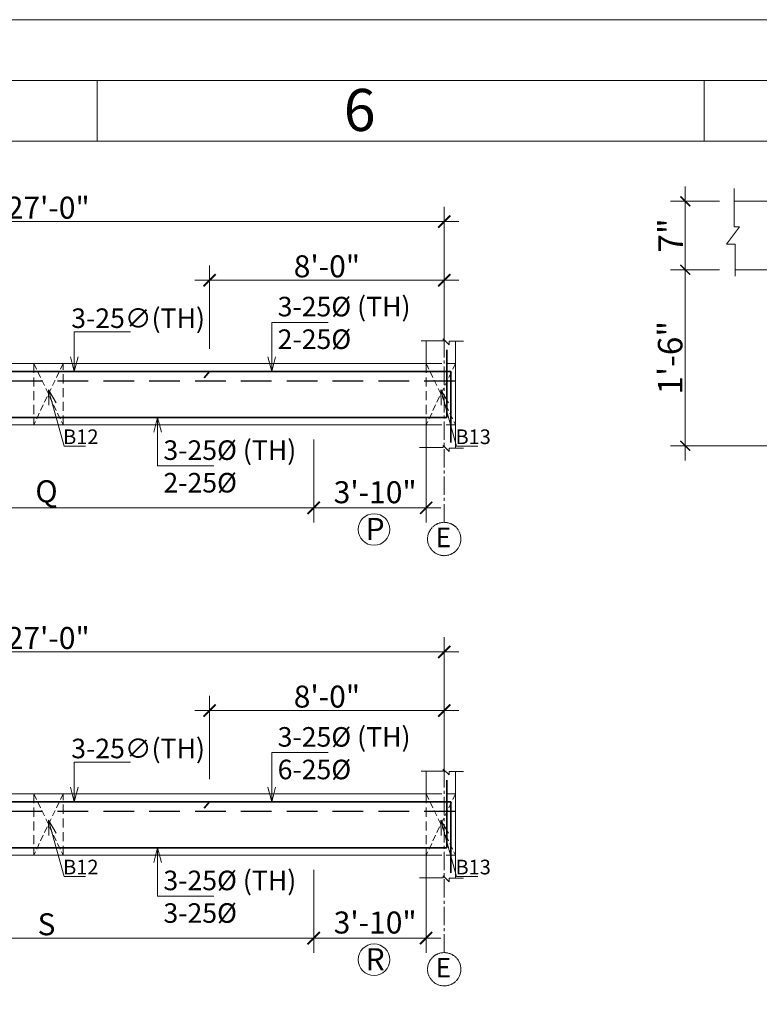
# Model space of a CAD drawing. Units: inches. Extents: x 93873 to 95959, y 4856 to 6331.
# Drawn here: x 95133 to 95435, y 5928 to 6331 of the extents above; entities that cross this region are included whole.
import ezdxf

# ---------------------------------------------------------------- set-up
doc = ezdxf.new("R2010")
doc.units = ezdxf.units.IN
doc.header["$LTSCALE"] = 10
doc.header["$MEASUREMENT"] = 0
doc.header["$PDMODE"] = 35
doc.linetypes.add('CENTER2', pattern=[1.125, 0.75, -0.125, 0.125, -0.125])
doc.linetypes.add('DASHED2', pattern=[0.375, 0.25, -0.125])
for name, color, linetype, lineweight in [('column', 7, 'Continuous', 5), ('DIM', 252, 'Continuous', 9), ('GRID', 251, 'CENTER2', 18), ('OUTER RCC', 44, 'Continuous', 13), ('slab', 76, 'Continuous', 25), ('STEEL', 1, 'Continuous', 35), ('title', 7, 'Continuous', 20), ('Title Text', 7, 'Continuous', 35)]:
    doc.layers.add(name, color=color, linetype=linetype, lineweight=lineweight)
doc.layers.add('TEXT', color=7, linetype='Continuous')
doc.styles.get("Standard").update_dxf_attribs({"font": 'tahoma.ttf'})
doc.styles.add('style1', font='tahoma.ttf')
doc.dimstyles.new('1', dxfattribs={"dimtxt": 2.5, "dimasz": 1, "dimexe": 1.5, "dimexo": 1.5, "dimgap": 0.25, "dimtad": 1, "dimdec": 1, "dimzin": 3, "dimdsep": 46, "dimlunit": 4, "dimtxsty": 'Standard', "dimblk": 'ARCHTICK', "dimcen": 0.09375, "dimdle": 1.5, "dimclrd": 8, "dimclre": 181, "dimclrt": 7, "dimadec": 0, "dimazin": 0, "dimtfac": 1, "dimtdec": 1, "dimtofl": 0, "dimtmove": 1, "dimatfit": 0, "dimfxl": 0, "dimfrac": 2, "dimtolj": 1, "dimtzin": 0, "dimlwd": -1, "dimlwe": -1, "dimarcsym": 0})
doc.dimstyles.new('2', dxfattribs={"dimtxt": 9, "dimasz": 5, "dimexe": 6, "dimexo": 6, "dimgap": 1, "dimtad": 1, "dimdec": 1, "dimzin": 3, "dimdsep": 46, "dimlunit": 4, "dimtxsty": 'Standard', "dimblk": 'ARCHTICK', "dimcen": 6, "dimdle": 6, "dimclrd": 152, "dimclre": 253, "dimclrt": 7, "dimadec": 0, "dimazin": 0, "dimtfac": 1, "dimtdec": 1, "dimtofl": 0, "dimtmove": 1, "dimatfit": 3, "dimfxl": 0, "dimfrac": 2, "dimtolj": 1, "dimtzin": 0, "dimlwd": -1, "dimlwe": -1, "dimarcsym": 0})
doc.dimstyles.new('3', dxfattribs={"dimtxt": 2, "dimasz": 1.25, "dimexe": 1.5, "dimexo": 0.5, "dimgap": 0.25, "dimtad": 1, "dimdec": 1, "dimzin": 3, "dimdsep": 46, "dimlunit": 4, "dimtxsty": 'Standard', "dimblk": 'ARCHTICK', "dimcen": 6, "dimdle": 1.5, "dimclrd": 5, "dimclre": 253, "dimclrt": 7, "dimadec": 1, "dimazin": 0, "dimtfac": 1, "dimtdec": 1, "dimtofl": 0, "dimtmove": 1, "dimatfit": 3, "dimfxl": 0, "dimfrac": 2, "dimtolj": 1, "dimtzin": 0, "dimlwd": -1, "dimlwe": -1, "dimarcsym": 0})
doc.dimstyles.new('Copy of Standard', dxfattribs={"dimtxt": 6, "dimasz": 4, "dimexe": 4, "dimexo": 4, "dimgap": 1, "dimtad": 1, "dimdec": 1, "dimzin": 3, "dimdsep": 46, "dimlunit": 4, "dimtxsty": 'Standard', "dimblk": 'ARCHTICK', "dimcen": 0.09375, "dimdle": 4, "dimclrd": 8, "dimclre": 181, "dimclrt": 7, "dimadec": 0, "dimazin": 0, "dimtfac": 1, "dimtdec": 1, "dimtofl": 0, "dimtmove": 1, "dimatfit": 0, "dimfxl": 0, "dimfrac": 2, "dimtolj": 1, "dimtzin": 0, "dimlwd": -1, "dimlwe": -1, "dimarcsym": 0})

# ---------------------------------------------------------------- blocks, each defined once
blk = doc.blocks.new('_ArchTick')
at = {"color": 0, "linetype": 'ByBlock', "const_width": 0.15}
blk.add_lwpolyline([(-0.5, -0.5), (0.5, 0.5)], dxfattribs=at)
blk = doc.blocks.new('*D39')
at = {"layer": 'Defpoints', "color": 0, "transparency": 16777216}
for p in [(95306.44, 6248.56), (94982.44, 6217.43), (95306.44, 6217.43)]:
    blk.add_point(p, dxfattribs=at)
at = {"layer": 'DIM', "color": 253, "transparency": 16777216}
for p, q in [((94982.44, 6223.43), (94982.44, 6254.56)), ((95306.44, 6223.43), (95306.44, 6254.56))]:
    blk.add_line(p, q, dxfattribs=at)
at = {"layer": 'DIM', "color": 152, "transparency": 16777216}
blk.add_line((94976.44, 6248.56), (95312.44, 6248.56), dxfattribs=at)
at = {"layer": 'DIM', "color": 152, "transparency": 16777216, "xscale": 5, "yscale": 5, "zscale": 5, "rotation": 180}
blk.add_blockref('_ArchTick', (94982.44, 6248.56), dxfattribs=at)
at = {"layer": 'DIM', "color": 152, "transparency": 16777216, "xscale": 5, "yscale": 5, "zscale": 5}
blk.add_blockref('_ArchTick', (95306.44, 6248.56), dxfattribs=at)
at = {"layer": 'DIM', "color": 7, "transparency": 16777216, "insert": (95144.44, 6254.25), "char_height": 9, "attachment_point": 5}
blk.add_mtext('\\A1;27\'-0"', dxfattribs=at)
blk = doc.blocks.new('*D45')
at = {"layer": 'Defpoints', "color": 0, "transparency": 16777216}
for p in [(95306.44, 6224.56), (95210.44, 6190.45), (95306.44, 6187.23)]:
    blk.add_point(p, dxfattribs=at)
at = {"layer": 'DIM', "color": 253, "transparency": 16777216}
for p, q in [((95210.44, 6196.45), (95210.44, 6230.56)), ((95306.44, 6193.23), (95306.44, 6230.56))]:
    blk.add_line(p, q, dxfattribs=at)
at = {"layer": 'DIM', "color": 152, "transparency": 16777216}
blk.add_line((95204.44, 6224.56), (95312.44, 6224.56), dxfattribs=at)
at = {"layer": 'DIM', "color": 152, "transparency": 16777216, "xscale": 5, "yscale": 5, "zscale": 5, "rotation": 180}
blk.add_blockref('_ArchTick', (95210.44, 6224.56), dxfattribs=at)
at = {"layer": 'DIM', "color": 152, "transparency": 16777216, "xscale": 5, "yscale": 5, "zscale": 5}
blk.add_blockref('_ArchTick', (95306.44, 6224.56), dxfattribs=at)
at = {"layer": 'DIM', "color": 7, "transparency": 16777216, "insert": (95258.44, 6230.26), "char_height": 9, "attachment_point": 5}
blk.add_mtext('\\A1;8\'-0"', dxfattribs=at)
blk = doc.blocks.new('*D59')
at = {"layer": 'Defpoints', "color": 0, "transparency": 16777216}
for p in [(95034.44, 6165.45), (95253.04, 6165.45), (95253.04, 6131.44)]:
    blk.add_point(p, dxfattribs=at)
at = {"layer": 'DIM', "color": 253, "transparency": 16777216}
for p, q in [((95034.44, 6159.45), (95034.44, 6125.44)), ((95253.04, 6159.45), (95253.04, 6125.44))]:
    blk.add_line(p, q, dxfattribs=at)
at = {"layer": 'DIM', "color": 152, "transparency": 16777216}
blk.add_line((95028.44, 6131.44), (95259.04, 6131.44), dxfattribs=at)
at = {"layer": 'DIM', "color": 152, "transparency": 16777216, "xscale": 5, "yscale": 5, "zscale": 5, "rotation": 180}
blk.add_blockref('_ArchTick', (95034.44, 6131.44), dxfattribs=at)
at = {"layer": 'DIM', "color": 152, "transparency": 16777216, "xscale": 5, "yscale": 5, "zscale": 5}
blk.add_blockref('_ArchTick', (95253.04, 6131.44), dxfattribs=at)
at = {"layer": 'DIM', "color": 7, "transparency": 16777216, "insert": (95143.74, 6138.22), "char_height": 9, "attachment_point": 5}
blk.add_mtext('\\A1;Q', dxfattribs=at)
blk = doc.blocks.new('*D60')
at = {"layer": 'Defpoints', "color": 0, "transparency": 16777216}
for p in [(95253.04, 6165.45), (95299.04, 6165.45), (95299.04, 6131.44)]:
    blk.add_point(p, dxfattribs=at)
at = {"layer": 'DIM', "color": 253, "transparency": 16777216}
for p, q in [((95253.04, 6159.45), (95253.04, 6125.44)), ((95299.04, 6159.45), (95299.04, 6125.44))]:
    blk.add_line(p, q, dxfattribs=at)
at = {"layer": 'DIM', "color": 152, "transparency": 16777216}
blk.add_line((95247.04, 6131.44), (95305.04, 6131.44), dxfattribs=at)
at = {"layer": 'DIM', "color": 152, "transparency": 16777216, "xscale": 5, "yscale": 5, "zscale": 5, "rotation": 180}
blk.add_blockref('_ArchTick', (95253.04, 6131.44), dxfattribs=at)
at = {"layer": 'DIM', "color": 152, "transparency": 16777216, "xscale": 5, "yscale": 5, "zscale": 5}
blk.add_blockref('_ArchTick', (95299.04, 6131.44), dxfattribs=at)
at = {"layer": 'DIM', "color": 7, "transparency": 16777216, "insert": (95278.18, 6130.32), "char_height": 9, "attachment_point": 5}
blk.add_mtext('\\A1;3\'-10"\\PP', dxfattribs=at)
blk = doc.blocks.new('*D84')
at = {"layer": 'Defpoints', "color": 0, "transparency": 16777216}
for p in [(95306.44, 6072.5), (94982.44, 6041.37), (95306.44, 6041.37)]:
    blk.add_point(p, dxfattribs=at)
at = {"layer": 'DIM', "color": 253, "transparency": 16777216}
for p, q in [((94982.44, 6047.37), (94982.44, 6078.5)), ((95306.44, 6047.37), (95306.44, 6078.5))]:
    blk.add_line(p, q, dxfattribs=at)
at = {"layer": 'DIM', "color": 152, "transparency": 16777216}
blk.add_line((94976.44, 6072.5), (95312.44, 6072.5), dxfattribs=at)
at = {"layer": 'DIM', "color": 152, "transparency": 16777216, "xscale": 5, "yscale": 5, "zscale": 5, "rotation": 180}
blk.add_blockref('_ArchTick', (94982.44, 6072.5), dxfattribs=at)
at = {"layer": 'DIM', "color": 152, "transparency": 16777216, "xscale": 5, "yscale": 5, "zscale": 5}
blk.add_blockref('_ArchTick', (95306.44, 6072.5), dxfattribs=at)
at = {"layer": 'DIM', "color": 7, "transparency": 16777216, "insert": (95144.44, 6078.19), "char_height": 9, "attachment_point": 5}
blk.add_mtext('\\A1;27\'-0"', dxfattribs=at)
blk = doc.blocks.new('*D66')
at = {"layer": 'Defpoints', "color": 0, "transparency": 16777216}
for p in [(95306.44, 6048.5), (95210.44, 6014.39), (95306.44, 6011.17)]:
    blk.add_point(p, dxfattribs=at)
at = {"layer": 'DIM', "color": 253, "transparency": 16777216}
for p, q in [((95210.44, 6020.39), (95210.44, 6054.5)), ((95306.44, 6017.17), (95306.44, 6054.5))]:
    blk.add_line(p, q, dxfattribs=at)
at = {"layer": 'DIM', "color": 152, "transparency": 16777216}
blk.add_line((95204.44, 6048.5), (95312.44, 6048.5), dxfattribs=at)
at = {"layer": 'DIM', "color": 152, "transparency": 16777216, "xscale": 5, "yscale": 5, "zscale": 5, "rotation": 180}
blk.add_blockref('_ArchTick', (95210.44, 6048.5), dxfattribs=at)
at = {"layer": 'DIM', "color": 152, "transparency": 16777216, "xscale": 5, "yscale": 5, "zscale": 5}
blk.add_blockref('_ArchTick', (95306.44, 6048.5), dxfattribs=at)
at = {"layer": 'DIM', "color": 7, "transparency": 16777216, "insert": (95258.44, 6054.21), "char_height": 9, "attachment_point": 5}
blk.add_mtext('\\A1;8\'-0"', dxfattribs=at)
blk = doc.blocks.new('*D77')
at = {"layer": 'Defpoints', "color": 0, "transparency": 16777216}
for p in [(95034.44, 5989.39), (95253.04, 5989.39), (95253.04, 5955.38)]:
    blk.add_point(p, dxfattribs=at)
at = {"layer": 'DIM', "color": 253, "transparency": 16777216}
for p, q in [((95034.44, 5983.39), (95034.44, 5949.38)), ((95253.04, 5983.39), (95253.04, 5949.38))]:
    blk.add_line(p, q, dxfattribs=at)
at = {"layer": 'DIM', "color": 152, "transparency": 16777216}
blk.add_line((95028.44, 5955.38), (95259.04, 5955.38), dxfattribs=at)
at = {"layer": 'DIM', "color": 152, "transparency": 16777216, "xscale": 5, "yscale": 5, "zscale": 5, "rotation": 180}
blk.add_blockref('_ArchTick', (95034.44, 5955.38), dxfattribs=at)
at = {"layer": 'DIM', "color": 152, "transparency": 16777216, "xscale": 5, "yscale": 5, "zscale": 5}
blk.add_blockref('_ArchTick', (95253.04, 5955.38), dxfattribs=at)
at = {"layer": 'DIM', "color": 7, "transparency": 16777216, "insert": (95143.74, 5961.05), "char_height": 9, "attachment_point": 5}
blk.add_mtext('\\A1;S', dxfattribs=at)
blk = doc.blocks.new('*D78')
at = {"layer": 'Defpoints', "color": 0, "transparency": 16777216}
for p in [(95253.04, 5989.39), (95299.04, 5989.39), (95299.04, 5955.38)]:
    blk.add_point(p, dxfattribs=at)
at = {"layer": 'DIM', "color": 253, "transparency": 16777216}
for p, q in [((95253.04, 5983.39), (95253.04, 5949.38)), ((95299.04, 5983.39), (95299.04, 5949.38))]:
    blk.add_line(p, q, dxfattribs=at)
at = {"layer": 'DIM', "color": 152, "transparency": 16777216}
blk.add_line((95247.04, 5955.38), (95305.04, 5955.38), dxfattribs=at)
at = {"layer": 'DIM', "color": 152, "transparency": 16777216, "xscale": 5, "yscale": 5, "zscale": 5, "rotation": 180}
blk.add_blockref('_ArchTick', (95253.04, 5955.38), dxfattribs=at)
at = {"layer": 'DIM', "color": 152, "transparency": 16777216, "xscale": 5, "yscale": 5, "zscale": 5}
blk.add_blockref('_ArchTick', (95299.04, 5955.38), dxfattribs=at)
at = {"layer": 'DIM', "color": 7, "transparency": 16777216, "insert": (95278.18, 5954.27), "char_height": 9, "attachment_point": 5}
blk.add_mtext('\\A1;3\'-10"\\PR', dxfattribs=at)
blk = doc.blocks.new('*D301')
at = {"layer": 'Defpoints', "color": 0, "transparency": 16777216}
for p in [(95473.77, 6732.28), (95468.77, 6725.28), (95473.77, 6725.28)]:
    blk.add_point(p, dxfattribs=at)
at = {"layer": 'DIM', "color": 8, "transparency": 16777216}
blk.add_line((95468.77, 6733.78), (95468.77, 6723.78), dxfattribs=at)
at = {"layer": 'DIM', "color": 181, "transparency": 16777216}
for p, q in [((95472.27, 6732.28), (95467.27, 6732.28)), ((95472.27, 6725.28), (95467.27, 6725.28))]:
    blk.add_line(p, q, dxfattribs=at)
at = {"layer": 'DIM', "color": 8, "transparency": 16777216}
for p, rotation in [((95468.77, 6732.28), 90), ((95468.77, 6725.28), 270)]:
    blk.add_blockref('_ArchTick', p, dxfattribs=dict(at, rotation=rotation))
at = {"layer": 'DIM', "color": 7, "transparency": 16777216, "insert": (95467.27, 6728.78), "char_height": 2.5, "attachment_point": 5, "rotation": 90}
blk.add_mtext('\\A1;7"', dxfattribs=at)
blk = doc.blocks.new('*D302')
at = {"layer": 'Defpoints', "color": 0, "transparency": 16777216}
for p in [(95479.87, 6707.28), (95488.87, 6707.28), (95488.87, 6701.97)]:
    blk.add_point(p, dxfattribs=at)
at = {"layer": 'DIM', "color": 181, "transparency": 16777216}
for p, q in [((95479.87, 6705.78), (95479.87, 6700.47)), ((95488.87, 6705.78), (95488.87, 6700.47))]:
    blk.add_line(p, q, dxfattribs=at)
at = {"layer": 'DIM', "color": 8, "transparency": 16777216}
blk.add_line((95478.37, 6701.97), (95490.37, 6701.97), dxfattribs=at)
at = {"layer": 'DIM', "color": 8, "transparency": 16777216, "rotation": 180}
blk.add_blockref('_ArchTick', (95479.87, 6701.97), dxfattribs=at)
at = {"layer": 'DIM', "color": 8, "transparency": 16777216}
blk.add_blockref('_ArchTick', (95488.87, 6701.97), dxfattribs=at)
at = {"layer": 'DIM', "color": 7, "transparency": 16777216, "insert": (95484.37, 6703.52), "char_height": 2.5, "attachment_point": 5}
blk.add_mtext('\\A1;9"', dxfattribs=at)
blk = doc.blocks.new('*D300')
at = {"color": 8, "transparency": 16777216}
blk.add_line((95468.77, 6726.78), (95468.77, 6705.78), dxfattribs=at)
at = {"color": 181, "transparency": 16777216}
for p, q in [((95472.27, 6725.28), (95467.27, 6725.28)), ((95478.37, 6707.28), (95467.27, 6707.28))]:
    blk.add_line(p, q, dxfattribs=at)
at = {"layer": 'Defpoints', "color": 0, "transparency": 16777216}
for p in [(95473.77, 6725.28), (95468.77, 6707.28), (95479.87, 6707.28)]:
    blk.add_point(p, dxfattribs=at)
at = {"color": 8, "transparency": 16777216}
for p, rotation in [((95468.77, 6725.28), 90), ((95468.77, 6707.28), 270)]:
    blk.add_blockref('_ArchTick', p, dxfattribs=dict(at, rotation=rotation))
at = {"color": 7, "transparency": 16777216, "insert": (95467.22, 6716.28), "char_height": 2.5, "attachment_point": 5, "rotation": 90}
blk.add_mtext('\\A1;1\'-6"', dxfattribs=at)
blk = doc.blocks.new('title')
at = {"layer": 'title'}
for p, q in [((54, -5), (54, -10)), ((104, -5), (104, -10))]:
    blk.add_line(p, q, dxfattribs=at)
for points in [[(-206, 0), (214, 0), (214, -297), (-206, -297)], [(-197, -5), (205, -5), (205, -292), (-197, -292)], [(-192, -10), (200, -10), (200, -287), (-192, -287)]]:
    blk.add_lwpolyline(points, close=True, dxfattribs=at)
at = {"layer": 'Title Text'}
blk.add_text('6', height=3.468, dxfattribs=at).set_placement((74.301, -9.17))
blk = doc.blocks.new('1')
at = {"layer": 'STEEL'}
h = blk.add_hatch(color=256, dxfattribs=at)
h.dxf.hatch_style = 1
edge = h.paths.add_edge_path()
edge.add_arc((95481.87, 6730.25), 0.535, 0, 360)
h = blk.add_hatch(color=256, dxfattribs=at)
h.dxf.hatch_style = 1
edge = h.paths.add_edge_path()
edge.add_arc((95484.41, 6730.25), 0.535, 0, 360)
h = blk.add_hatch(color=256, dxfattribs=at)
h.dxf.hatch_style = 1
edge = h.paths.add_edge_path()
edge.add_arc((95486.8, 6730.25), 0.535, 0, 360)
h = blk.add_hatch(color=256, dxfattribs=at)
h.dxf.hatch_style = 1
edge = h.paths.add_edge_path()
edge.add_arc((95481.9, 6728.75), 0.535, 0, 360)
h = blk.add_hatch(color=256, dxfattribs=at)
h.dxf.hatch_style = 1
edge = h.paths.add_edge_path()
edge.add_arc((95484.44, 6728.75), 0.535, 0, 360)
h = blk.add_hatch(color=256, dxfattribs=at)
h.dxf.hatch_style = 1
edge = h.paths.add_edge_path()
edge.add_arc((95486.83, 6728.75), 0.535, 0, 360)
h = blk.add_hatch(color=256, dxfattribs=at)
h.dxf.hatch_style = 1
edge = h.paths.add_edge_path()
edge.add_arc((95481.9, 6710.8), 0.535, 0, 360)
h = blk.add_hatch(color=256, dxfattribs=at)
h.dxf.hatch_style = 1
edge = h.paths.add_edge_path()
edge.add_arc((95486.83, 6710.8), 0.535, 0, 360)
h = blk.add_hatch(color=256, dxfattribs=at)
h.dxf.hatch_style = 1
edge = h.paths.add_edge_path()
edge.add_arc((95481.9, 6709.31), 0.535, 0, 360)
h = blk.add_hatch(color=256, dxfattribs=at)
h.dxf.hatch_style = 1
edge = h.paths.add_edge_path()
edge.add_arc((95484.35, 6709.31), 0.535, 0, 360)
h = blk.add_hatch(color=256, dxfattribs=at)
h.dxf.hatch_style = 1
edge = h.paths.add_edge_path()
edge.add_arc((95486.83, 6709.31), 0.535, 0, 360)
at = {"layer": 'OUTER RCC'}
for p, q in [((95473.77, 6733.58), (95473.77, 6729.65)), ((95494.54, 6733.58), (95494.54, 6729.65)), ((95473.77, 6732.28), (95494.54, 6732.28)), ((95474.32, 6729.65), (95472.99, 6727.91)), ((95473.77, 6729.65), (95474.32, 6729.65)), ((95495.09, 6729.65), (95493.76, 6727.91)), ((95494.54, 6729.65), (95495.09, 6729.65)), ((95472.99, 6727.91), (95473.86, 6727.91)), ((95473.86, 6727.91), (95473.86, 6724.61)), ((95493.76, 6727.91), (95494.63, 6727.91)), ((95494.63, 6727.91), (95494.63, 6724.61)), ((95473.86, 6725.28), (95479.87, 6725.28)), ((95479.87, 6725.28), (95479.87, 6707.28)), ((95488.87, 6725.28), (95494.63, 6725.28)), ((95488.87, 6725.28), (95488.87, 6707.28)), ((95479.87, 6707.28), (95488.87, 6707.28))]:
    blk.add_line(p, q, dxfattribs=at)
at = {"layer": 'STEEL'}
blk.add_lwpolyline([(95481.37, 6708.78), (95487.37, 6708.78), (95487.37, 6730.78), (95481.37, 6730.78)], close=True, dxfattribs=at)
for centre in [(95481.87, 6730.25), (95484.41, 6730.25), (95486.8, 6730.25), (95481.9, 6728.75), (95484.44, 6728.75), (95486.83, 6728.75), (95481.9, 6710.8), (95486.83, 6710.8), (95481.9, 6709.31), (95484.35, 6709.31), (95486.83, 6709.31)]:
    blk.add_circle(centre, 0.535, dxfattribs=at)
at = {"layer": 'column', "char_height": 2, "attachment_point": 1}
for s, width, insert in [('3Nos. 25mm{\\fISOCPEUR|b0|i0|c0|p34;%%C} Bars', 24.895, (95490.98, 6736.43)), ('3Nos. 25mm{\\fISOCPEUR|b0|i0|c0|p34;%%C} Bars(EAS)', 35.84, (95490.98, 6731.17)), ('Rings\\P10mm{\\fISOCPEUR|b0|i0|c0|p34;%%C}Bars@4"/8"c/c', 31.904, (95490.26, 6722.75)), ('2Nos. 25mm{\\fISOCPEUR|b0|i0|c0|p34;%%C} Bars(Extra)', 35.84, (95490.98, 6713.22)), ('3Nos. 25mm{\\fISOCPEUR|b0|i0|c0|p34;%%C} Bars', 24.895, (95490.98, 6707.75)), ("{\\H1.25x;   \\LBEAM B1\\PSECTION-A-A\\H0.8x;'}", 20.9838, (95481.13, 6699.31))]:
    blk.add_mtext_dynamic_manual_height_columns(s, width=width, gutter_width=180, heights=[0], dxfattribs=dict(at, insert=insert))
dim = blk.add_linear_dim(base=(95468.77, 6707.28), p1=(95473.77, 6725.28), p2=(95479.87, 6707.28), angle=90, dimstyle='1', override={"dimarcsym": 1})
dim.commit()
dim.dimension.update_dxf_attribs({"geometry": '*D300', "text_midpoint": (95467.22, 6716.28)})
at = {"layer": 'DIM'}
dim = blk.add_linear_dim(base=(95468.77, 6725.28), p1=(95473.77, 6732.28), p2=(95473.77, 6725.28), angle=90, dimstyle='1', dxfattribs=at)
dim.commit()
dim.dimension.update_dxf_attribs({"geometry": '*D301', "text_midpoint": (95467.27, 6728.78)})
dim = blk.add_linear_dim(base=(95488.87, 6701.97), p1=(95479.87, 6707.28), p2=(95488.87, 6707.28), dimstyle='1', dxfattribs=at)
dim.commit()
dim.dimension.update_dxf_attribs({"geometry": '*D302', "text_midpoint": (95484.37, 6703.52)})
for points in [[(95486.83, 6730.05), (95490.01, 6734.13), (95503.1, 6734.13)], [(95486.83, 6728.75), (95507.53, 6728.75)], [(95487.37, 6719.78), (95505.07, 6719.78)], [(95486.83, 6710.8), (95507.53, 6710.8)], [(95486.83, 6709.31), (95490.01, 6705.23), (95503.1, 6705.23)]]:
    blk.add_leader(points, dimstyle='3', override={"dimasz": 2, "dimtad": 0, "dimclrd": 8, "dimldrblk": 'Open30'}, dxfattribs=at)

msp = doc.modelspace()

# ---------------------------------------------------------------- linework, layer by layer
at = {"layer": 'DIM', "linetype": 'DASHED2', "ltscale": 1.5}
for p, q in [((95150.54, 6190.45), (95138.54, 6190.45)), ((95138.54, 6190.45), (95138.54, 6165.45)), ((95150.54, 6165.45), (95150.54, 6190.45)), ((95311.04, 6190.45), (95299.04, 6190.45)), ((95299.04, 6190.45), (95299.04, 6165.45)), ((95311.04, 6165.45), (95311.04, 6190.45)), ((95150.54, 6165.45), (95138.54, 6165.45)), ((95311.04, 6165.45), (95299.04, 6165.45)), ((95150.54, 6014.39), (95138.54, 6014.39)), ((95138.54, 6014.39), (95138.54, 5989.39)), ((95150.54, 5989.39), (95150.54, 6014.39)), ((95311.04, 6014.39), (95299.04, 6014.39)), ((95299.04, 6014.39), (95299.04, 5989.39)), ((95311.04, 5989.39), (95311.04, 6014.39)), ((95150.54, 5989.39), (95138.54, 5989.39)), ((95311.04, 5989.39), (95299.04, 5989.39))]:
    msp.add_line(p, q, dxfattribs=at)
at = {"layer": 'DIM', "linetype": 'DASHED2'}
for p, q in [((95138.54, 6190.45), (95150.54, 6165.45)), ((95150.54, 6190.45), (95138.54, 6165.45)), ((95299.04, 6190.45), (95311.04, 6165.45)), ((95311.04, 6190.45), (95299.04, 6165.45)), ((95138.54, 6014.39), (95150.54, 5989.39)), ((95150.54, 6014.39), (95138.54, 5989.39)), ((95299.04, 6014.39), (95311.04, 5989.39)), ((95311.04, 6014.39), (95299.04, 5989.39))]:
    msp.add_line(p, q, dxfattribs=at)
at = {"layer": 'DIM'}
for centre in [(95277.73, 6122.58), (95277.73, 5946.53)]:
    msp.add_circle(centre, 6.46, dxfattribs=at)
at = {"layer": 'GRID'}
for p, q in [((95306.44, 6125.51), (95306.44, 6217.43)), ((95306.44, 5949.45), (95306.44, 6041.37))]:
    msp.add_line(p, q, dxfattribs=at)
at = {"layer": 'GRID', "ltscale": 0.1}
for centre in [(95306.44, 6118.69), (95306.44, 5942.64)]:
    msp.add_circle(centre, 6.82, dxfattribs=at)
at = {"layer": 'OUTER RCC'}
for p, q in [((95306.07, 6199.77), (95306.07, 6200.63)), ((95306.07, 6200.63), (95308.44, 6198.2)), ((95297.06, 6199.77), (95306.07, 6199.77)), ((95299.04, 6190.45), (95299.04, 6199.77)), ((95308.44, 6198.2), (95308.44, 6199.62)), ((95308.44, 6199.62), (95314.38, 6199.62)), ((95311.04, 6155.92), (95311.04, 6199.62)), ((94987.04, 6190.45), (95302.04, 6190.45)), ((94987.04, 6165.45), (95302.04, 6165.45)), ((95299.04, 6156.07), (95299.04, 6165.45)), ((95296.31, 6156.07), (95306.07, 6156.07)), ((95306.07, 6156.07), (95306.07, 6156.93)), ((95306.07, 6156.93), (95308.44, 6154.5)), ((95308.44, 6154.5), (95308.44, 6155.92)), ((95308.44, 6155.92), (95314.38, 6155.92)), ((95297.06, 6023.72), (95306.07, 6023.72)), ((95299.04, 6014.39), (95299.04, 6023.72)), ((95306.07, 6023.72), (95306.07, 6024.57)), ((95306.07, 6024.57), (95308.44, 6022.14)), ((95308.44, 6022.14), (95308.44, 6023.57)), ((95308.44, 6023.57), (95314.38, 6023.57)), ((95311.04, 5979.87), (95311.04, 6023.57)), ((94987.04, 6014.39), (95302.04, 6014.39)), ((94987.04, 5989.39), (95302.04, 5989.39)), ((95299.04, 5980.02), (95299.04, 5989.39)), ((95296.31, 5980.02), (95306.07, 5980.02)), ((95306.07, 5980.02), (95306.07, 5980.87)), ((95306.07, 5980.87), (95308.44, 5978.44)), ((95308.44, 5978.44), (95308.44, 5979.87)), ((95308.44, 5979.87), (95314.38, 5979.87))]:
    msp.add_line(p, q, dxfattribs=at)
at = {"layer": 'slab', "linetype": 'DASHED2', "ltscale": 5}
for p, q in [((94042.04, 6183.45), (95311.04, 6183.45)), ((94042.04, 6007.39), (95311.04, 6007.39))]:
    msp.add_line(p, q, dxfattribs=at)
at = {"layer": 'STEEL'}
for p, q in [((95307.57, 6168.45), (95307.57, 6196.1)), ((94043.73, 6187.23), (95309.19, 6187.23)), ((95210.44, 6187.23), (95208.29, 6184.63)), ((95309.19, 6187.23), (95309.19, 6158.14)), ((94044.79, 6168.45), (95307.57, 6168.45)), ((95307.57, 5992.39), (95307.57, 6020.04)), ((94043.73, 6011.17), (95309.19, 6011.17)), ((95210.44, 6011.17), (95208.29, 6008.57)), ((95309.19, 6011.17), (95309.19, 5982.09)), ((94044.79, 5992.39), (95307.57, 5992.39))]:
    msp.add_line(p, q, dxfattribs=at)

# ---------------------------------------------------------------- block references
at = {"layer": 'DIM', "xscale": 4, "yscale": 4, "zscale": 4}
msp.add_blockref('1', (-286470.02, -20672.25), dxfattribs=at)
at = {"layer": 'title', "xscale": 4.96577771263131, "yscale": 4.96577771263131, "zscale": 4.96577771263131}
msp.add_blockref('title', (94896.36, 6331.17), dxfattribs=at)

# ---------------------------------------------------------------- texts
at = {"layer": 'TEXT', "style": 'style1'}
for p in [(95302.87, 6115.34), (95302.87, 5939.29)]:
    msp.add_text('E', height=8, dxfattribs=at).set_placement(p)
at = {"layer": 'TEXT', "char_height": 8, "attachment_point": 1}
for s, insert in [('3-25{\\fISOCPEUR|b0|i0|c0|p34;%%C} (TH)\\P2-25{\\fISOCPEUR|b0|i0|c0|p34;%%C}', (95238.29, 6217.78)), ('3-25{\\fISOCPEUR|b0|i0|c0|p34;%%C} (TH)\\P2-25{\\fISOCPEUR|b0|i0|c0|p34;%%C}', (95191.56, 6159.05)), ('3-25{\\fISOCPEUR|b0|i0|c0|p34;%%C} (TH)\\P6-25{\\fISOCPEUR|b0|i0|c0|p34;%%C}', (95238.29, 6041.72)), ('3-25{\\fISOCPEUR|b0|i0|c0|p34;%%C} (TH)\\P3-25{\\fISOCPEUR|b0|i0|c0|p34;%%C}', (95191.56, 5982.99))]:
    msp.add_mtext_dynamic_manual_height_columns(s, width=83.9171, gutter_width=1, heights=[0], dxfattribs=dict(at, insert=insert))
at = {"layer": 'TEXT', "width": 158.7471, "attachment_point": 2, "style": 'style1'}
for s, insert, char_height in [('3-25{\\fISOCPEUR|b0|i0|c0|p34;∅}(TH)', (95181.21, 6213.03), 8), (' B12', (95156.86, 6163.53), 6), (' B13', (95317.36, 6163.53), 6), ('3-25{\\fISOCPEUR|b0|i0|c0|p34;∅}(TH)', (95181.21, 6036.98), 8), (' B12', (95156.86, 5987.47), 6), (' B13', (95317.36, 5987.47), 6)]:
    msp.add_mtext(s, dxfattribs=dict(at, insert=insert, char_height=char_height))

# ---------------------------------------------------------------- dimensions: what is measured, and where the dimension line sits
at = {"layer": 'DIM'}
for base, p1, p2, picture, middle in [((95306.44, 6248.56), (94982.44, 6217.43), (95306.44, 6217.43), '*D39', (95144.44, 6254.25)), ((95306.44, 6224.56), (95210.44, 6190.45), (95306.44, 6187.23), '*D45', (95258.44, 6230.26)), ((95306.44, 6072.5), (94982.44, 6041.37), (95306.44, 6041.37), '*D84', (95144.44, 6078.19)), ((95306.44, 6048.5), (95210.44, 6014.39), (95306.44, 6011.17), '*D66', (95258.44, 6054.21))]:
    dim = msp.add_linear_dim(base=base, p1=p1, p2=p2, dimstyle='2', dxfattribs=at)
    dim.commit()
    dim.dimension.update_dxf_attribs({"geometry": picture, "text_midpoint": middle})
for base, p1, p2, text, picture, middle in [((95253.04, 6131.44), (95034.44, 6165.45), (95253.04, 6165.45), 'Q', '*D59', (95143.74, 6138.22)), ((95253.04, 5955.38), (95034.44, 5989.39), (95253.04, 5989.39), 'S', '*D77', (95143.74, 5961.05))]:
    dim = msp.add_linear_dim(base=base, p1=p1, p2=p2, text=text, dimstyle='2', dxfattribs=at)
    dim.commit()
    dim.dimension.update_dxf_attribs({"geometry": picture, "text_midpoint": middle})
for base, p1, p2, text, picture, middle in [((95299.04, 6131.44), (95253.04, 6165.45), (95299.04, 6165.45), '<>\\PP', '*D60', (95278.18, 6117.23)), ((95299.04, 5955.38), (95253.04, 5989.39), (95299.04, 5989.39), '<>\\PR', '*D78', (95278.18, 5941.17))]:
    dim = msp.add_linear_dim(base=base, p1=p1, p2=p2, text=text, dimstyle='2', dxfattribs=at)
    dim.commit()
    dim.dimension.update_dxf_attribs({"geometry": picture, "text_midpoint": middle, "dimtype": 160})

# ---------------------------------------------------------------- leaders
for points, override in [([(95235.9, 6187.23), (95235.9, 6207.33), (95258.94, 6207.33)], {"dimasz": 6, "dimtad": 0, "dimldrblk": 'Open30'}), ([(95155.11, 6187.2), (95155.11, 6203.48), (95178.15, 6203.48)], {"dimasz": 6, "dimtad": 0, "dimldrblk": 'Open30'}), ([(95144.54, 6179.7), (95150.97, 6156.63), (95159.75, 6156.63)], {"dimasz": 6, "dimtad": 0, "dimclrd": 180, "dimldrblk": 'Open30'}), ([(95305.04, 6179.7), (95311.47, 6156.63), (95320.25, 6156.63)], {"dimasz": 6, "dimtad": 0, "dimclrd": 180, "dimldrblk": 'Open30'}), ([(95189.17, 6168.45), (95189.17, 6148.6), (95212.21, 6148.6)], {"dimasz": 6, "dimtad": 0, "dimldrblk": 'Open30'}), ([(95235.9, 6011.17), (95235.9, 6031.27), (95258.94, 6031.27)], {"dimasz": 6, "dimtad": 0, "dimldrblk": 'Open30'}), ([(95155.11, 6011.15), (95155.11, 6027.43), (95178.15, 6027.43)], {"dimasz": 6, "dimtad": 0, "dimldrblk": 'Open30'}), ([(95144.54, 6003.64), (95150.97, 5980.58), (95159.75, 5980.58)], {"dimasz": 6, "dimtad": 0, "dimclrd": 180, "dimldrblk": 'Open30'}), ([(95305.04, 6003.64), (95311.47, 5980.58), (95320.25, 5980.58)], {"dimasz": 6, "dimtad": 0, "dimclrd": 180, "dimldrblk": 'Open30'}), ([(95189.17, 5992.39), (95189.17, 5972.54), (95212.21, 5972.54)], {"dimasz": 6, "dimtad": 0, "dimldrblk": 'Open30'})]:
    msp.add_leader(points, dimstyle='Copy of Standard', override=override, dxfattribs=at)

doc.saveas('drawing.dxf')
